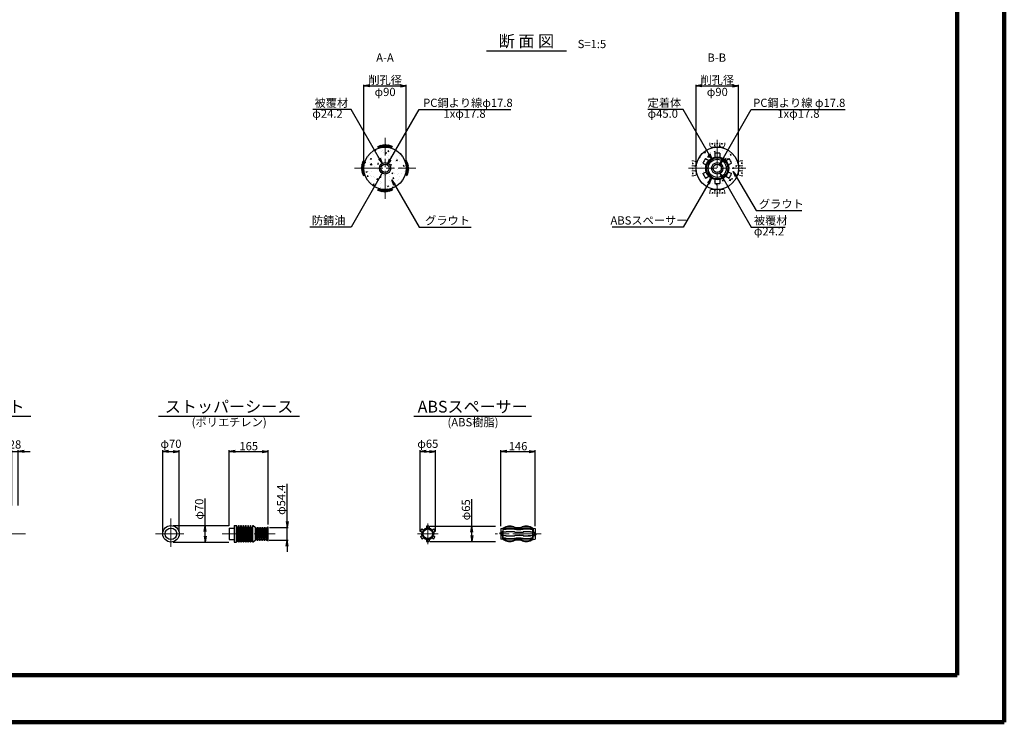
# Model space of a CAD drawing. Units: millimetres. Extents: x 0 to 8410, y 0 to 5940.
# Drawn here: x 4226 to 8410, y 0 to 2987 of the extents above; entities that cross this region are included whole.
import ezdxf
from ezdxf.enums import TextEntityAlignment as Align

# ---------------------------------------------------------------- set-up
doc = ezdxf.new("R2010")
doc.units = ezdxf.units.MM
doc.header["$LTSCALE"] = 10
doc.linetypes.add('_SXF_LINETYPE_chain', pattern=[18.5, 12, -1.5, 3.5, -1.5])
doc.layers.get('0').update_dxf_attribs({"lineweight": 13})
doc.layers.get('DEFPOINTS').update_dxf_attribs({"lineweight": 13})
for name, color, linetype, lineweight in [('D-BGD', 7, 'Continuous', 13), ('D-BMK', 2, '_SXF_LINETYPE_chain', 13), ('D-DCR-HCH', 8, 'Continuous', 13), ('D-STR', 1, 'Continuous', 25), ('D-STR-DIM', 7, 'Continuous', 13), ('D-STR-HTXT', 7, 'Continuous', 13), ('D-TTL', 2, 'Continuous', 140), ('D-TTL-LINE', 7, 'Continuous', 25), ('D-TTL-TXT', 7, 'Continuous', 13)]:
    doc.layers.add(name, color=color, linetype=linetype, lineweight=lineweight)
doc.styles.add('ＭＳ ゴシック', font='msgothic.ttc')
doc.dimstyles.new('DIM10', dxfattribs={"dimscale": 10, "dimtxt": 3.5, "dimasz": 2.5, "dimexe": 0.5, "dimexo": 1, "dimgap": 0.5, "dimtad": 1, "dimdec": 0, "dimzin": 0, "dimdsep": 46, "dimtxsty": 'ＭＳ ゴシック', "dimblk": 'OPEN', "dimcen": 1, "dimadec": 0, "dimazin": 0, "dimtfac": 1, "dimtdec": 0, "dimtmove": 2, "dimatfit": 3, "dimldrblk": 'OPEN', "dimfxl": 1, "dimtolj": 1, "dimtzin": 0, "dimarcsym": 0})
doc.dimstyles.new('DIM5', dxfattribs={"dimscale": 10, "dimtxt": 3.5, "dimasz": 2.5, "dimexe": 0.5, "dimexo": 1, "dimgap": 0.5, "dimtad": 1, "dimdec": 0, "dimlfac": 0.5, "dimzin": 0, "dimdsep": 46, "dimtxsty": 'ＭＳ ゴシック', "dimblk": 'OPEN', "dimcen": 1, "dimadec": 0, "dimazin": 0, "dimtfac": 1, "dimtdec": 0, "dimtmove": 2, "dimatfit": 3, "dimldrblk": 'OPEN', "dimfxl": 1, "dimtolj": 1, "dimtzin": 0, "dimarcsym": 0})
pattern_1 = [(50, (0, 0), (54.6554, -4.78173), [5.715, -62.865]), (355, (0, 0), (-10.57285, 57.317), [4.572, -50.292]), (100.451, (4.555, -0.4), (44.08275, 52.535), [4.857, -53.427]), (46.1842, (0, 15.24), (81.3237, -12.6127), [8.5725, -94.2975]), (96.6356, (6.78, 14.19), (71.2213, 74.2277), [7.2855, -80.1405]), (351.184, (0, 15.24), (71.2214, 74.2275), [6.858, -75.438]), (21, (7.62, 11.43), (45.48446, -30.67966), [5.715, -62.865]), (326, (7.62, 11.43), (18.5406, 55.2564), [4.572, -50.292]), (71.4514, (11.41, 8.873), (64.02495, 24.57686), [4.857, -53.427]), (37.5, (0, 0), (0.92658, 25.36651), [0, -49.6824, 0, -51.054, 0, -50.4825]), (7.5, (0, 0), (20.0459, 30.05417), [0, -29.1084, 0, -48.5394, 0, -19.2405]), (327.5, (-16.993, 0), (40.67718, -1.718623), [0, -19.05, 0, -59.436, 0, -78.867]), (317.5, (-24.613, 0), (44.43875, 7.62795), [0, -24.765, 0, -39.4716, 0, -56.007])]

# ---------------------------------------------------------------- blocks, each defined once
blk = doc.blocks.new('_Open')
at = {"color": 0, "linetype": 'ByBlock', "lineweight": -2}
for p, q in [((-1, 0.17), (0, 0)), ((-1, -0.17), (0, 0)), ((0, 0), (-1, 0))]:
    blk.add_line(p, q, dxfattribs=at)
blk = doc.blocks.new('*D4')
at = {"layer": 'D-STR-DIM', "color": 0, "lineweight": -2}
for p, q in [((5927.9, 811.3), (5927.9, 1156.3)), ((5952.9, 1151.3), (5967.9, 1151.3)), ((5992.9, 811.3), (5992.9, 1156.3))]:
    blk.add_line(p, q, dxfattribs=at)
at = {"layer": 'DEFPOINTS', "color": 0}
for p in [(5992.9, 1151.3), (5927.9, 801.3), (5992.9, 801.3)]:
    blk.add_point(p, dxfattribs=at)
at = {"layer": 'D-STR-DIM', "color": 0, "lineweight": -2, "xscale": 25, "yscale": 25, "zscale": 25, "rotation": 180}
blk.add_blockref('_Open', (5927.9, 1151.3), dxfattribs=at)
at = {"layer": 'D-STR-DIM', "color": 0, "lineweight": -2, "xscale": 25, "yscale": 25, "zscale": 25}
blk.add_blockref('_Open', (5992.9, 1151.3), dxfattribs=at)
at = {"layer": 'D-STR-DIM', "color": 0, "insert": (5960.4, 1184.2), "char_height": 35, "attachment_point": 5, "style": 'ＭＳ ゴシック'}
blk.add_mtext('\\A1;φ65', dxfattribs=at)
blk = doc.blocks.new('*D5')
at = {"layer": 'D-STR-DIM', "color": 0, "lineweight": -2}
for p, q in [((6147.8, 833.8), (6147.8, 947.9)), ((5970.4, 833.8), (6247.8, 833.8)), ((6147.8, 793.8), (6147.8, 808.8)), ((5970.4, 768.8), (6247.8, 768.8))]:
    blk.add_line(p, q, dxfattribs=at)
at = {"layer": 'DEFPOINTS', "color": 0}
for p in [(5960.4, 833.8), (5960.4, 768.8), (6147.8, 768.8)]:
    blk.add_point(p, dxfattribs=at)
at = {"layer": 'D-STR-DIM', "color": 0, "lineweight": -2, "xscale": 25, "yscale": 25, "zscale": 25}
for p, rotation in [((6147.8, 833.8), 90), ((6147.8, 768.8), 270)]:
    blk.add_blockref('_Open', p, dxfattribs=dict(at, rotation=rotation))
at = {"layer": 'D-STR-DIM', "color": 0, "insert": (6122.4, 903.4), "char_height": 35, "attachment_point": 5, "rotation": 90, "style": 'ＭＳ ゴシック'}
blk.add_mtext('\\A1;φ65', dxfattribs=at)
blk = doc.blocks.new('*D6')
at = {"layer": 'D-STR-DIM', "color": 0, "lineweight": -2}
for p, q in [((6270.7, 833.6), (6270.7, 1156.3)), ((6295.7, 1151.3), (6391.7, 1151.3)), ((6416.7, 833.8), (6416.7, 1156.3))]:
    blk.add_line(p, q, dxfattribs=at)
at = {"layer": 'DEFPOINTS', "color": 0}
for p in [(6416.7, 1151.3), (6270.7, 823.6), (6416.7, 823.8)]:
    blk.add_point(p, dxfattribs=at)
at = {"layer": 'D-STR-DIM', "color": 0, "lineweight": -2, "xscale": 25, "yscale": 25, "zscale": 25, "rotation": 180}
blk.add_blockref('_Open', (6270.7, 1151.3), dxfattribs=at)
at = {"layer": 'D-STR-DIM', "color": 0, "lineweight": -2, "xscale": 25, "yscale": 25, "zscale": 25}
blk.add_blockref('_Open', (6416.7, 1151.3), dxfattribs=at)
at = {"layer": 'D-STR-DIM', "color": 0, "insert": (6343.7, 1173.8), "char_height": 35, "attachment_point": 5, "style": 'ＭＳ ゴシック'}
blk.add_mtext('\\A1;146', dxfattribs=at)
blk = doc.blocks.new('*D12')
at = {"layer": 'D-STR-DIM', "color": 0, "lineweight": -2}
for p, q in [((7100.4, 2365), (7100.4, 2710)), ((7125.4, 2705), (7255.4, 2705)), ((7280.4, 2365), (7280.4, 2710))]:
    blk.add_line(p, q, dxfattribs=at)
at = {"layer": 'DEFPOINTS', "color": 0}
for p in [(7280.4, 2705), (7100.4, 2355), (7280.4, 2355)]:
    blk.add_point(p, dxfattribs=at)
at = {"layer": 'D-STR-DIM', "color": 0, "lineweight": -2, "xscale": 25, "yscale": 25, "zscale": 25, "rotation": 180}
blk.add_blockref('_Open', (7100.4, 2705), dxfattribs=at)
at = {"layer": 'D-STR-DIM', "color": 0, "lineweight": -2, "xscale": 25, "yscale": 25, "zscale": 25}
blk.add_blockref('_Open', (7280.4, 2705), dxfattribs=at)
at = {"layer": 'D-STR-DIM', "color": 0, "char_height": 35, "attachment_point": 5, "style": 'ＭＳ ゴシック'}
for s, insert in [('\\A1;削孔径', (7190.4, 2730.3)), ('\\A1;φ90', (7190.4, 2679.7))]:
    blk.add_mtext(s, dxfattribs=dict(at, insert=insert))
blk = doc.blocks.new('*D13')
at = {"layer": 'D-STR-DIM', "color": 0, "lineweight": -2}
for p, q in [((5688.8, 2365), (5688.8, 2710)), ((5713.8, 2705), (5843.8, 2705)), ((5868.8, 2365), (5868.8, 2710))]:
    blk.add_line(p, q, dxfattribs=at)
at = {"layer": 'DEFPOINTS', "color": 0}
for p in [(5868.8, 2705), (5688.8, 2355), (5868.8, 2355)]:
    blk.add_point(p, dxfattribs=at)
at = {"layer": 'D-STR-DIM', "color": 0, "lineweight": -2, "xscale": 25, "yscale": 25, "zscale": 25, "rotation": 180}
blk.add_blockref('_Open', (5688.8, 2705), dxfattribs=at)
at = {"layer": 'D-STR-DIM', "color": 0, "lineweight": -2, "xscale": 25, "yscale": 25, "zscale": 25}
blk.add_blockref('_Open', (5868.8, 2705), dxfattribs=at)
at = {"layer": 'D-STR-DIM', "color": 0, "char_height": 35, "attachment_point": 5, "style": 'ＭＳ ゴシック'}
for s, insert in [('\\A1;削孔径', (5778.8, 2730.3)), ('\\A1;φ90', (5778.8, 2679.7))]:
    blk.add_mtext(s, dxfattribs=dict(at, insert=insert))
blk = doc.blocks.new('*D21')
at = {"layer": 'D-STR-DIM', "color": 0, "lineweight": -2}
for p, q in [((4167.3, 1151.3), (4142.3, 1151.3)), ((4192.3, 921.2), (4192.3, 1156.3)), ((4192.3, 1151.3), (4220.3, 1151.3)), ((4220.3, 921.3), (4220.3, 1156.3)), ((4245.3, 1151.3), (4270.3, 1151.3))]:
    blk.add_line(p, q, dxfattribs=at)
at = {"layer": 'DEFPOINTS', "color": 0}
for p in [(4220.3, 1151.3), (4192.3, 911.2), (4220.3, 911.3)]:
    blk.add_point(p, dxfattribs=at)
at = {"layer": 'D-STR-DIM', "color": 0, "lineweight": -2, "xscale": 25, "yscale": 25, "zscale": 25}
blk.add_blockref('_Open', (4192.3, 1151.3), dxfattribs=at)
at = {"layer": 'D-STR-DIM', "color": 0, "lineweight": -2, "xscale": 25, "yscale": 25, "zscale": 25, "rotation": 180}
blk.add_blockref('_Open', (4220.3, 1151.3), dxfattribs=at)
at = {"layer": 'D-STR-DIM', "color": 0, "insert": (4206.3, 1181.3), "char_height": 35, "attachment_point": 5, "style": 'ＭＳ ゴシック'}
blk.add_mtext('\\A1;28', dxfattribs=at)
blk = doc.blocks.new('A$C54BA02D8')
at = {"layer": 'D-BGD', "color": 0, "linetype": 'ByBlock', "lineweight": -2}
for p, q in [((-27, -4.1), (-32.6, 3.1)), ((-24.8, -1.8), (-29.6, 4.4)), ((-22.9, 0.7), (-26.6, 5.6)), ((-26.4, -4), (-16.8, 8.8)), ((-20.9, 3.4), (-23.6, 6.8)), ((-13.6, 7.1), (-21.2, -2.5)), ((-18.8, 5.9), (-20.3, 7.8)), ((-11.7, 4.5), (-16.4, -1.5)), ((-8, -0.4), (-15.4, 9.1)), ((-12, 9.7), (-4.3, -0.1)), ((-9.8, 1.8), (-11.7, -0.8)), ((-0.6, 0), (-8.4, 10.2)), ((-6.5, 7.7), (-3.9, 10.6)), ((-4.5, 5.1), (0.3, 10.9)), ((-2.4, 2.4), (4.4, 10.9)), ((7.8, 9.9), (0, 0)), ((9.9, 7.3), (4.3, 0)), ((7.4, 10.5), (16.7, -1.6)), ((12, 4.6), (8.1, -0.4)), ((11.1, 10.1), (20.7, -2.4)), ((14, 1.9), (11.9, -0.8)), ((15.1, 9.5), (25.2, -3.6)), ((17.4, 6.6), (19.1, 8.6)), ((19.4, 4), (22.3, 7.8)), ((21.5, 1.2), (25.7, 6.7)), ((23.8, -1.1), (29, 5.4)), ((26, -3.8), (32.1, 4.1)), ((16, -0.7), (15.4, -1.3))]:
    blk.add_line(p, q, dxfattribs=at)
blk = doc.blocks.new('A$C5CA2221F')
at = {"layer": 'D-BGD', "color": 0, "linetype": 'ByBlock', "lineweight": -2}
for points in [[(-44.9, 26.6), (-44.9, 13.6, 0.057283), (-43.6, 5.3, 0.280634), (-37.5, 0), (-22.5, 0, 0.282777), (-17.8, 5.1, 0.044165), (-14.9, 16), (-14.9, 26.6)], [(-14.9, 26.6), (-14.9, 13.6, 0.057283), (-13.6, 5.3, 0.280634), (-7.5, 0), (7.5, 0, 0.282777), (12.2, 5.1, 0.044165), (15.1, 16), (15.1, 26.6)], [(15.1, 26.6), (15.1, 13.6, 0.057283), (16.4, 5.3, 0.280634), (22.5, 0), (37.5, 0, 0.282777), (42.2, 5.1, 0.044165), (45.1, 16), (45.1, 26.6)]]:
    blk.add_lwpolyline(points, format="xyb", dxfattribs=at)
for points in [[(-33.6, 23.5), (-33.6, 17.1)], [(-26.8, 24.9), (-30, 15.5)], [(-3.6, 23.5), (-3.6, 17.1)], [(3.2, 24.9), (0, 15.5)], [(26.4, 23.5), (26.4, 17.1)], [(33.2, 24.9), (30, 15.5)]]:
    blk.add_lwpolyline(points, dxfattribs=at)
blk = doc.blocks.new('*D29')
at = {"layer": 'D-STR-DIM', "color": 0, "lineweight": -2}
for p, q in [((5116.9, 835.8), (5116.9, 1156.3)), ((5141.9, 1151.3), (5256.9, 1151.3)), ((5281.9, 841.2), (5281.9, 1156.3))]:
    blk.add_line(p, q, dxfattribs=at)
at = {"layer": 'DEFPOINTS', "color": 0}
for p in [(5281.9, 1151.3), (5116.9, 825.8), (5281.9, 831.2)]:
    blk.add_point(p, dxfattribs=at)
at = {"layer": 'D-STR-DIM', "color": 0, "lineweight": -2, "xscale": 25, "yscale": 25, "zscale": 25, "rotation": 180}
blk.add_blockref('_Open', (5116.9, 1151.3), dxfattribs=at)
at = {"layer": 'D-STR-DIM', "color": 0, "lineweight": -2, "xscale": 25, "yscale": 25, "zscale": 25}
blk.add_blockref('_Open', (5281.9, 1151.3), dxfattribs=at)
at = {"layer": 'D-STR-DIM', "color": 0, "insert": (5199.4, 1173.8), "char_height": 35, "attachment_point": 5, "style": 'ＭＳ ゴシック'}
blk.add_mtext('\\A1;165', dxfattribs=at)
blk = doc.blocks.new('*D30')
at = {"layer": 'D-STR-DIM', "color": 0, "lineweight": -2}
for p, q in [((4834, 811.3), (4834, 1156.3)), ((4859, 1151.3), (4879, 1151.3)), ((4904, 811.3), (4904, 1156.3))]:
    blk.add_line(p, q, dxfattribs=at)
at = {"layer": 'DEFPOINTS', "color": 0}
for p in [(4904, 1151.3), (4834, 801.3), (4904, 801.3)]:
    blk.add_point(p, dxfattribs=at)
at = {"layer": 'D-STR-DIM', "color": 0, "lineweight": -2, "xscale": 25, "yscale": 25, "zscale": 25, "rotation": 180}
blk.add_blockref('_Open', (4834, 1151.3), dxfattribs=at)
at = {"layer": 'D-STR-DIM', "color": 0, "lineweight": -2, "xscale": 25, "yscale": 25, "zscale": 25}
blk.add_blockref('_Open', (4904, 1151.3), dxfattribs=at)
at = {"layer": 'D-STR-DIM', "color": 0, "insert": (4869, 1184.2), "char_height": 35, "attachment_point": 5, "style": 'ＭＳ ゴシック'}
blk.add_mtext('\\A1;φ70', dxfattribs=at)
blk = doc.blocks.new('*D31')
at = {"layer": 'D-STR-DIM', "color": 0, "lineweight": -2}
for p, q in [((5014.3, 836.3), (5014.3, 951.3)), ((4879, 836.3), (5114.3, 836.3)), ((5014.3, 791.3), (5014.3, 811.3)), ((4879, 766.3), (5114.3, 766.3))]:
    blk.add_line(p, q, dxfattribs=at)
at = {"layer": 'DEFPOINTS', "color": 0}
for p in [(4869, 836.3), (4869, 766.3), (5014.3, 766.3)]:
    blk.add_point(p, dxfattribs=at)
at = {"layer": 'D-STR-DIM', "color": 0, "lineweight": -2, "xscale": 25, "yscale": 25, "zscale": 25}
for p, rotation in [((5014.3, 836.3), 90), ((5014.3, 766.3), 270)]:
    blk.add_blockref('_Open', p, dxfattribs=dict(at, rotation=rotation))
at = {"layer": 'D-STR-DIM', "color": 0, "insert": (4989, 906.3), "char_height": 35, "attachment_point": 5, "rotation": 90, "style": 'ＭＳ ゴシック'}
blk.add_mtext('\\A1;φ70', dxfattribs=at)
blk = doc.blocks.new('*D32')
at = {"layer": 'D-STR-DIM', "color": 0, "lineweight": -2}
for p, q in [((5362.6, 853.5), (5362.6, 1014.1)), ((5287, 828.5), (5367.6, 828.5)), ((5362.6, 774.1), (5362.6, 828.5)), ((5286.8, 774.1), (5367.6, 774.1)), ((5362.6, 749.1), (5362.6, 724.1))]:
    blk.add_line(p, q, dxfattribs=at)
at = {"layer": 'DEFPOINTS', "color": 0}
for p in [(5277, 828.5), (5276.8, 774.1), (5362.6, 774.1)]:
    blk.add_point(p, dxfattribs=at)
at = {"layer": 'D-STR-DIM', "color": 0, "lineweight": -2, "xscale": 25, "yscale": 25, "zscale": 25}
for p, rotation in [((5362.6, 828.5), 270), ((5362.6, 774.1), 90)]:
    blk.add_blockref('_Open', p, dxfattribs=dict(at, rotation=rotation))
at = {"layer": 'D-STR-DIM', "color": 0, "insert": (5337.2, 946.3), "char_height": 35, "attachment_point": 5, "rotation": 90, "style": 'ＭＳ ゴシック'}
blk.add_mtext('\\A1;φ54.4', dxfattribs=at)

msp = doc.modelspace()

# ---------------------------------------------------------------- hatches: boundary and pattern name
at = {"layer": 'D-DCR-HCH', "lineweight": 13}
h = msp.add_hatch(dxfattribs=at)
h.set_pattern_fill('AR-CONC', color=256, scale=0.3, style=0)
h.set_pattern_definition(pattern_1)
h.paths.add_polyline_path([(5778.78, 2445.01, 0.4142136), (5688.78, 2355.01), (5754.58, 2355.01, -0.4142136), (5778.78, 2379.21)])
h = msp.add_hatch(dxfattribs=at)
h.set_pattern_fill('AR-CONC', color=256, scale=0.3, style=0)
h.set_pattern_definition(pattern_1)
h.paths.add_polyline_path([(5778.78, 2445.01), (5778.78, 2379.21, -0.4142136), (5802.98, 2355.01), (5868.78, 2355.01, 0.4142136)])
h = msp.add_hatch(dxfattribs=at)
h.set_pattern_fill('AR-CONC', color=256, scale=0.3, style=0)
h.set_pattern_definition(pattern_1)
h.paths.add_polyline_path([(7140.41, 2396.57), (7154.54, 2388.41, -0.149693), (7179.39, 2402.76), (7179.39, 2419.07, -0.0425379), (7190.39, 2420.01), (7190.39, 2445.01, 0.4142136), (7100.39, 2355.01), (7141.39, 2355.01, -0.0744318), (7143.54, 2369.36), (7129.41, 2377.51, -0.08523)])
h = msp.add_hatch(dxfattribs=at)
h.set_pattern_fill('AR-CONC', color=256, scale=0.3, style=0)
h.set_pattern_definition(pattern_1)
h.paths.add_polyline_path([(7190.39, 2445.01), (7190.39, 2420.01, -0.0425379), (7201.39, 2419.07), (7201.39, 2402.76, -0.149693), (7226.24, 2388.41), (7240.37, 2396.57, -0.08523), (7251.37, 2377.51), (7237.24, 2369.36, -0.0744318), (7239.39, 2355.01), (7280.39, 2355.01, 0.4142136)])
h = msp.add_hatch(dxfattribs=at)
h.set_pattern_fill('AR-CONC', color=256, scale=0.3, style=0)
h.set_pattern_definition(pattern_1)
h.paths.add_polyline_path([(5754.58, 2355.01), (5688.78, 2355.01, 0.4142136), (5778.78, 2265.01), (5778.78, 2330.81, -0.4142136)])
h = msp.add_hatch(dxfattribs=at)
h.set_pattern_fill('AR-CONC', color=256, scale=0.3, style=0)
h.set_pattern_definition(pattern_1)
h.paths.add_polyline_path([(5868.78, 2355.01), (5802.98, 2355.01, -0.4142136), (5778.78, 2330.81), (5778.78, 2265.01, 0.4142136)])
h = msp.add_hatch(dxfattribs=at)
h.set_pattern_fill('AR-CONC', color=256, scale=0.3, style=0)
h.set_pattern_definition(pattern_1)
h.paths.add_polyline_path([(7141.39, 2355.01), (7100.39, 2355.01, 0.4142136), (7190.39, 2265.01), (7190.39, 2290.01, -0.0425379), (7179.39, 2290.95), (7179.39, 2307.26, -0.149693), (7154.54, 2321.61), (7140.41, 2313.45, -0.08523), (7129.41, 2332.5), (7143.54, 2340.66, -0.0744318)])
h = msp.add_hatch(dxfattribs=at)
h.set_pattern_fill('AR-CONC', color=256, scale=0.3, style=0)
h.set_pattern_definition(pattern_1)
h.paths.add_polyline_path([(7280.39, 2355.01), (7239.39, 2355.01, -0.0744318), (7237.24, 2340.66), (7251.37, 2332.5, -0.08523), (7240.37, 2313.45), (7226.24, 2321.61, -0.149693), (7201.39, 2307.26), (7201.39, 2290.95, -0.0425379), (7190.39, 2290.01), (7190.39, 2265.01, 0.4142136)])

# ---------------------------------------------------------------- linework, layer by layer
at = {"layer": 'D-BMK'}
for p, q in [((5778.78, 2225.01), (5778.78, 2485.01)), ((7190.39, 2476.71), (7190.39, 2233.3)), ((5648.78, 2355.01), (5908.78, 2355.01)), ((7068.69, 2355.01), (7312.1, 2355.01)), ((4868.97, 866.32), (4868.97, 736.32)), ((5960.4, 845.82), (5960.4, 756.82)), ((4162.3, 801.32), (4250.3, 801.32)), ((4803.97, 801.32), (4933.97, 801.32)), ((5086.86, 801.32), (5311.29, 801.32)), ((6004.9, 801.32), (5915.9, 801.32)), ((6441.45, 801.32), (6246.03, 801.32))]:
    msp.add_line(p, q, dxfattribs=at)
at = {"layer": 'D-STR'}
for p, q in [((7140.41, 2396.57), (7154.54, 2388.41)), ((7179.39, 2419.07), (7179.39, 2402.76)), ((7201.39, 2419.07), (7201.39, 2402.76)), ((7226.24, 2388.41), (7240.37, 2396.57)), ((7129.41, 2377.51), (7143.54, 2369.36)), ((7237.24, 2369.36), (7251.37, 2377.51)), ((7129.41, 2332.5), (7143.54, 2340.66)), ((7140.41, 2313.45), (7154.54, 2321.61)), ((7179.39, 2307.26), (7179.39, 2290.95)), ((7201.39, 2307.26), (7201.39, 2290.95)), ((7226.24, 2321.61), (7240.37, 2313.45)), ((7237.24, 2340.66), (7251.37, 2332.5)), ((5116.86, 825.82), (5116.86, 776.82)), ((5116.86, 825.82), (5136.86, 825.82)), ((5136.86, 836.32), (5136.86, 766.32)), ((5136.86, 836.32), (5146.86, 836.32)), ((5146.86, 766.32), (5146.86, 836.32)), ((5151.86, 774.32), (5151.86, 828.32)), ((5156.86, 766.32), (5156.86, 836.32)), ((5161.86, 774.32), (5161.86, 828.32)), ((5166.86, 766.32), (5166.86, 836.32)), ((5171.86, 774.32), (5171.86, 828.32)), ((5176.86, 766.32), (5176.86, 836.32)), ((5181.86, 774.32), (5181.86, 828.32)), ((5186.86, 766.32), (5186.86, 836.32)), ((5191.86, 774.32), (5191.86, 828.32)), ((5196.86, 766.32), (5196.86, 836.32)), ((5201.86, 774.32), (5201.86, 828.32)), ((5206.86, 766.32), (5206.86, 836.32)), ((5211.86, 774.32), (5211.86, 828.32)), ((5216.86, 766.32), (5216.86, 836.32)), ((5226.86, 828.57), (5218.17, 835.84)), ((5226.86, 828.57), (5226.86, 774.07)), ((5226.86, 828.52), (5231.86, 777.82)), ((5231.86, 824.82), (5236.86, 774.12)), ((5236.86, 828.52), (5241.86, 777.82)), ((5241.86, 824.82), (5246.86, 774.12)), ((5246.86, 828.52), (5251.86, 777.82)), ((5251.86, 824.82), (5256.86, 774.12)), ((5256.86, 828.52), (5261.86, 777.82)), ((5261.86, 824.82), (5266.86, 774.12)), ((5266.86, 828.52), (5271.86, 777.82)), ((5271.86, 824.82), (5276.86, 774.12)), ((5276.86, 828.52), (5281.86, 831.32)), ((5276.86, 828.52), (5276.86, 774.07)), ((5281.86, 771.32), (5281.86, 831.32)), ((5929.91, 812.57), (5936.97, 808.5)), ((5934.54, 797.35), (5933.99, 801.32)), ((5933.99, 801.32), (5939.91, 801.32)), ((5938.26, 797.35), (5934.54, 797.35)), ((5935.1, 796.79), (5935.1, 796.24)), ((5935.1, 796.79), (5936.22, 796.79)), ((5935.1, 796.24), (5936.78, 793.28)), ((5935.41, 822.1), (5942.47, 818.02)), ((5936.22, 796.79), (5936.22, 805.31)), ((5936.22, 805.31), (5938.26, 805.31)), ((5937.24, 797.35), (5937.24, 801.32)), ((5938.26, 790.84), (5938.26, 805.31)), ((5954.9, 833.35), (5954.9, 825.2)), ((5965.9, 833.35), (5965.9, 825.2)), ((5978.33, 818.02), (5985.39, 822.1)), ((5980.89, 801.32), (5986.81, 801.32)), ((5982.54, 797.33), (5982.54, 811.81)), ((5982.54, 809.36), (5984.02, 809.36)), ((5982.54, 805.29), (5986.25, 805.29)), ((5984.58, 797.33), (5982.54, 797.33)), ((5983.56, 805.29), (5983.56, 801.32)), ((5985.69, 806.41), (5984.02, 809.36)), ((5984.34, 808.79), (5990.89, 812.57)), ((5984.58, 805.85), (5984.58, 797.33)), ((5985.69, 805.85), (5984.58, 805.85)), ((5985.69, 805.85), (5985.69, 806.41)), ((5986.25, 805.29), (5986.81, 801.32)), ((6266.03, 805.79), (6266.03, 801.32)), ((6266.03, 805.79), (6280.76, 805.79)), ((6280.76, 801.32), (6266.03, 801.32)), ((6270.74, 823.58), (6279.35, 825.82)), ((6270.74, 823.58), (6270.74, 779.06)), ((6270.74, 806.78), (6273.1, 808.48)), ((6270.74, 795.33), (6280.76, 795.33)), ((6273.1, 810.26), (6278.41, 810.26)), ((6273.1, 810.26), (6273.1, 805.79)), ((6273.1, 806.93), (6278.41, 806.93)), ((6273.1, 806.35), (6278.41, 806.35)), ((6273.1, 801.32), (6273.1, 795.33)), ((6275.55, 810.26), (6279.35, 813.01)), ((6278.41, 810.26), (6278.41, 805.79)), ((6279.35, 825.82), (6279.35, 805.79)), ((6280.76, 825.82), (6279.35, 825.82)), ((6279.35, 776.82), (6279.35, 795.33)), ((6280.76, 825.82), (6280.76, 823.82)), ((6406.72, 823.82), (6280.76, 823.82)), ((6290.03, 820.02), (6280.76, 820.02)), ((6280.76, 782.62), (6280.76, 820.02)), ((6357.73, 820.02), (6336.01, 820.02)), ((6406.72, 820.02), (6398.67, 820.02)), ((6406.72, 825.82), (6408.14, 825.82)), ((6406.72, 825.82), (6406.72, 823.82)), ((6406.72, 782.62), (6406.72, 820.02)), ((6416.74, 807.31), (6406.72, 807.31)), ((6406.72, 801.32), (6421.45, 801.32)), ((6421.45, 796.85), (6406.72, 796.85)), ((6408.14, 825.82), (6408.14, 807.31)), ((6408.14, 825.82), (6416.74, 823.82)), ((6408.14, 776.82), (6408.14, 796.85)), ((6409.08, 792.38), (6409.08, 796.85)), ((6414.39, 796.29), (6409.08, 796.29)), ((6414.39, 795.72), (6409.08, 795.72)), ((6414.39, 801.32), (6414.39, 807.31)), ((6414.39, 792.38), (6414.39, 796.85)), ((6416.74, 795.87), (6414.39, 794.16)), ((6416.74, 823.82), (6416.74, 779.06)), ((6421.45, 796.85), (6421.45, 801.32)), ((5116.86, 776.82), (5136.86, 776.82)), ((5136.86, 766.32), (5146.86, 766.32)), ((5218.17, 766.81), (5226.86, 774.07)), ((5276.86, 774.07), (5281.86, 771.32)), ((5929.91, 790.07), (5936.46, 793.85)), ((5935.41, 780.54), (5942.47, 784.62)), ((5938.26, 793.28), (5936.78, 793.28)), ((5954.9, 777.45), (5954.9, 769.29)), ((5965.9, 777.45), (5965.9, 769.29)), ((5978.33, 784.62), (5985.39, 780.54)), ((5983.83, 794.15), (5990.89, 790.07)), ((6279.35, 776.82), (6270.74, 779.06)), ((6280.76, 776.82), (6279.35, 776.82)), ((6290.03, 782.62), (6280.76, 782.62)), ((6280.76, 776.81), (6280.76, 778.82)), ((6406.72, 778.82), (6280.76, 778.82)), ((6357.73, 782.62), (6336.01, 782.62)), ((6406.72, 782.62), (6398.67, 782.62)), ((6406.72, 778.82), (6401.72, 778.82)), ((6406.72, 776.81), (6406.72, 778.82)), ((6406.72, 776.82), (6408.14, 776.82)), ((6411.93, 792.38), (6408.14, 789.63)), ((6408.14, 776.82), (6416.74, 779.06)), ((6414.39, 792.38), (6409.08, 792.38))]:
    msp.add_line(p, q, dxfattribs=at)
for points in [[(5218.17, 835.84, 0.5666851), (5214.91, 834.76), (5213.81, 829.88, -0.8), (5209.91, 829.88), (5208.81, 834.76, 0.8), (5204.91, 834.76), (5203.81, 829.88, -0.8), (5199.91, 829.88), (5198.81, 834.76, 0.8), (5194.91, 834.76), (5193.81, 829.88, -0.8), (5189.91, 829.88), (5188.81, 834.76, 0.8), (5184.91, 834.76), (5183.81, 829.88, -0.8), (5179.91, 829.88), (5178.81, 834.76, 0.8), (5174.91, 834.76), (5173.81, 829.88, -0.8), (5169.91, 829.88), (5168.81, 834.76, 0.8), (5164.91, 834.76), (5163.81, 829.88, -0.8), (5159.91, 829.88), (5158.81, 834.76, 0.8), (5154.91, 834.76), (5153.81, 829.88, -0.8), (5149.91, 829.88), (5148.81, 834.76, 0.3507811), (5146.86, 836.32)], [(5226.86, 828.52, -0.2198967), (5228.38, 827.82), (5230.34, 825.53, 0.4616366), (5233.38, 825.53), (5235.34, 827.82, -0.4616366), (5238.38, 827.82), (5240.34, 825.53, 0.4616366), (5243.38, 825.53), (5245.34, 827.82, -0.4616366), (5248.38, 827.82), (5250.34, 825.53, 0.4616366), (5253.38, 825.53), (5255.34, 827.82, -0.4616366), (5258.38, 827.82), (5260.34, 825.53, 0.4616366), (5263.38, 825.53), (5265.34, 827.82, -0.4616366), (5268.38, 827.82), (5270.34, 825.53, 0.4616366), (5273.38, 825.53), (5275.34, 827.82, -0.2196792), (5276.86, 828.52)], [(5218.17, 766.81, -0.5666851), (5214.91, 767.88), (5213.81, 772.76, 0.8), (5209.91, 772.76), (5208.81, 767.88, -0.8), (5204.91, 767.88), (5203.81, 772.76, 0.8), (5199.91, 772.76), (5198.81, 767.88, -0.8), (5194.91, 767.88), (5193.81, 772.76, 0.8), (5189.91, 772.76), (5188.81, 767.88, -0.8), (5184.91, 767.88), (5183.81, 772.76, 0.8), (5179.91, 772.76), (5178.81, 767.88, -0.8), (5174.91, 767.88), (5173.81, 772.76, 0.8), (5169.91, 772.76), (5168.81, 767.88, -0.8), (5164.91, 767.88), (5163.81, 772.76, 0.8), (5159.91, 772.76), (5158.81, 767.88, -0.8), (5154.91, 767.88), (5153.81, 772.76, 0.8), (5149.91, 772.76), (5148.81, 767.88, -0.3507811), (5146.86, 766.32)], [(5226.86, 774.12, 0.2198967), (5228.38, 774.83), (5230.34, 777.12, -0.4616366), (5233.38, 777.12), (5235.34, 774.83, 0.4616366), (5238.38, 774.83), (5240.34, 777.12, -0.4616366), (5243.38, 777.12), (5245.34, 774.83, 0.4616366), (5248.38, 774.83), (5250.34, 777.12, -0.4616366), (5253.38, 777.12), (5255.34, 774.83, 0.4616366), (5258.38, 774.83), (5260.34, 777.12, -0.4616366), (5263.38, 777.12), (5265.34, 774.83, 0.4616366), (5268.38, 774.83), (5270.34, 777.12, -0.4616366), (5273.38, 777.12), (5275.34, 774.83, 0.2196792), (5276.86, 774.12)]]:
    msp.add_lwpolyline(points, format="xyb", dxfattribs=at)
for centre, radius in [((5778.78, 2355.01), 90), ((7190.39, 2355.01), 90), ((7190.39, 2355.01), 49), ((7190.39, 2355.01), 45), ((7190.39, 2355.01), 38.4), ((5778.78, 2355.01), 24.2), ((5778.78, 2355.01), 17.8), ((7190.39, 2355.01), 24.2), ((7190.39, 2355.01), 17.8), ((4868.97, 801.32), 35), ((4868.97, 801.32), 24.48), ((5960.4, 801.32), 21), ((5960.4, 801.32), 20.5)]:
    msp.add_circle(centre, radius, dxfattribs=at)
for centre, radius, start, end in [((7190.39, 2355.01), 65, 140.2569, 159.7431), ((7190.39, 2355.01), 65, 80.2569, 99.7431), ((7190.39, 2355.01), 65, 20.2569, 39.7431), ((7190.39, 2355.01), 65, 200.2569, 219.7431), ((7190.39, 2355.01), 65, 320.2569, 339.7431), ((7190.39, 2355.01), 65, 260.2569, 279.7431), ((5960.4, 801.32), 32.5, 140.2569, 159.7431), ((5960.4, 801.32), 24.5, 19.15617, 180), ((5960.4, 801.32), 24.5, 189.29969, 189.32482), ((5960.4, 801.32), 24.5, 199.15617, 0), ((5960.4, 801.32), 22.5, 190.16212, 349.78136), ((5960.4, 801.32), 22.5, 10.16212, 169.78136), ((5960.4, 801.32), 32.5, 80.2569, 99.7431), ((5960.4, 801.32), 24.5, 9.29969, 9.32482), ((5960.4, 801.32), 32.5, 20.2569, 39.7431), ((6308.74, 780.82), 53, 70.71977, 121.89079), ((6312.35, 632.94), 188.42, 85.09774, 99.65139), ((6312.35, 621.9), 188.42, 85.09774, 99.65139), ((6312.22, 623.88), 185.48, 84.65491, 99.76457), ((6312.22, 978.76), 185.48, 260.23543, 275.34509), ((6312.35, 980.74), 188.42, 260.34861, 274.90226), ((6308.74, 780.82), 51, 70.73492, 122.5315), ((6343.74, 878.75), 53, 249.94702, 290.04021), ((6343.74, 878.75), 51, 249.93187, 290.05486), ((6346.87, 989.91), 170.23, 263.78984, 276.21016), ((6346.87, 978.87), 170.23, 263.78984, 276.21016), ((6346.94, 978.86), 171.2, 264.15435, 276.57168), ((6346.94, 623.79), 171.2, 83.42832, 95.84565), ((6378.74, 780.82), 53, 58.10921, 109.29349), ((6378.74, 780.82), 51, 57.4685, 109.27885), ((6379.28, 678.85), 142.52, 78.89865, 95.63658), ((6379.28, 667.81), 142.52, 78.89865, 95.63658), ((6379.28, 934.84), 142.52, 264.36342, 281.10135), ((6378.73, 657.63), 151.65, 79.36163, 94.61419), ((6378.73, 945.02), 151.65, 265.38581, 280.63837), ((5960.4, 801.32), 32.5, 200.2569, 219.7431), ((5960.4, 801.32), 32.5, 260.2569, 279.7431), ((5960.4, 801.32), 32.5, 320.2569, 339.7431), ((6308.74, 821.82), 53, 238.10921, 289.28023), ((6312.35, 969.7), 188.42, 260.34861, 274.90226), ((6308.74, 821.82), 51, 237.4685, 289.26508), ((6343.74, 723.89), 53, 69.95979, 110.05298), ((6343.74, 723.89), 51, 69.94514, 110.06813), ((6346.87, 623.77), 170.23, 83.78984, 96.21016), ((6346.87, 612.74), 170.23, 83.78984, 96.21016), ((6378.74, 821.82), 53, 250.70651, 301.89079), ((6378.74, 821.82), 51, 250.72115, 302.5315), ((6379.28, 923.8), 142.52, 264.36342, 281.10135)]:
    msp.add_arc(centre, radius, start, end, dxfattribs=at)
at = {"layer": 'D-TTL', "color": 2, "linetype": 'Continuous'}
for p, q in [((8410, 0), (8410, 5940)), ((8210, 200), (8210, 5740)), ((200, 200), (8210, 200)), ((0, 0), (8410, 0))]:
    msp.add_line(p, q, dxfattribs=at)
at = {"layer": 'D-TTL-LINE'}
for p, q in [((6209.24, 2855.01), (6549.24, 2855.01)), ((3674.2, 1301.32), (4274.2, 1301.32)), ((4815.79, 1301.32), (5415.79, 1301.32)), ((5901.21, 1301.12), (6401.21, 1301.12))]:
    msp.add_line(p, q, dxfattribs=at)

# ---------------------------------------------------------------- block references
at = {"layer": 'D-BGD'}
msp.add_blockref('A$C54BA02D8', (5778.78, 2445.01), dxfattribs=at)
at = {"layer": 'D-BGD', "xscale": 0.7, "yscale": 0.7, "zscale": 0.7}
msp.add_blockref('A$C5CA2221F', (7190.39, 2445.01), dxfattribs=at)
at = {"layer": 'D-BGD'}
for p, rotation in [((5688.78, 2355.01), 89.99999999999999), ((5868.78, 2355.01), 269.9999999999999), ((5778.78, 2265.01), 180)]:
    msp.add_blockref('A$C54BA02D8', p, dxfattribs=dict(at, rotation=rotation))
at = {"layer": 'D-BGD', "xscale": 0.7, "yscale": 0.7, "zscale": 0.7}
for p, rotation in [((7100.39, 2355.01), 89.99999999999999), ((7280.39, 2355.01), 269.9999999999999), ((7190.39, 2265.01), 180)]:
    msp.add_blockref('A$C5CA2221F', p, dxfattribs=dict(at, rotation=rotation))

# ---------------------------------------------------------------- texts
at = {"layer": 'D-STR-HTXT', "style": 'ＭＳ ゴシック'}
for s, p in [('被覆材 ', (5478.9, 2604.85)), ('PC鋼より線φ17.8', (5940.4, 2605.01)), ('定着体', (6894.1, 2605.01)), ('PC鋼より線 φ17.8', (7343.12, 2605.01)), ('φ24.2', (5469.57, 2558.97)), ('1xφ17.8', (6026.89, 2558.97)), ('φ45.0', (6894.23, 2558.96)), ('1xφ17.8', (7445.46, 2558.96)), ('グラウト', (7367, 2175.01)), ('防錆油', (5467.53, 2105.01)), ('グラウト', (5948.85, 2105.01)), ('ABSスペーサー', (6736.52, 2105.01)), ('被覆材', (7345.81, 2105.01)), ('φ24.2', (7345.81, 2058.96))]:
    msp.add_text(s, height=35, dxfattribs=at).set_placement(p, align=Align.BOTTOM_LEFT)
at = {"layer": 'D-TTL-TXT', "style": 'ＭＳ ゴシック'}
for s, height, p in [('断 面 図', 50, (6379.55, 2855.01)), ('S=1:5', 35, (6657.77, 2855.01)), ('アンカープレート', 50, (3974.2, 1301.32)), ('ストッパーシース', 50, (5115.79, 1301.32)), ('ABSスペーサー', 50, (6151.21, 1301.12))]:
    msp.add_text(s, height=height, dxfattribs=at).set_placement(p, align=Align.BOTTOM_CENTER)
for s, p in [('A-A', (5778.38, 2821.15)), ('B-B', (7188.06, 2821.15)), ('(ポリエチレン)', (5116.29, 1271.32)), ('(ABS樹脂)', (6152.34, 1271.12))]:
    msp.add_text(s, height=35, dxfattribs=at).set_placement(p, align=Align.MIDDLE)

# ---------------------------------------------------------------- dimensions: what is measured, and where the dimension line sits
at = {"layer": 'D-STR-DIM'}
for base, p1, p2, picture, middle in [((5868.78, 2705.01), (5688.78, 2355.01), (5868.78, 2355.01), '*D13', (5778.78, 2705.01)), ((7280.39, 2705.01), (7100.39, 2355.01), (7280.39, 2355.01), '*D12', (7190.39, 2705.01))]:
    dim = msp.add_linear_dim(base=base, p1=p1, p2=p2, text='削孔径\\Xφ90', dimstyle='DIM5', override={"dimtmove": 1}, dxfattribs=at)
    dim.commit()
    dim.dimension.update_dxf_attribs({"geometry": picture, "text_midpoint": middle})
for base, p1, p2, picture, middle in [((4220.3, 1151.32), (4192.3, 911.24), (4220.3, 911.32), '*D21', (4206.3, 1181.32)), ((5281.86, 1151.32), (5116.86, 825.82), (5281.86, 831.2), '*D29', (5199.36, 1173.82)), ((6416.74, 1151.32), (6270.74, 823.58), (6416.74, 823.82), '*D6', (6343.74, 1173.82))]:
    dim = msp.add_linear_dim(base=base, p1=p1, p2=p2, dimstyle='DIM10', dxfattribs=at)
    dim.commit()
    dim.dimension.update_dxf_attribs({"geometry": picture, "text_midpoint": middle})
for base, p1, p2, picture, middle in [((4903.97, 1151.32), (4833.97, 801.32), (4903.97, 801.32), '*D30', (4868.97, 1184.16)), ((5992.9, 1151.32), (5927.9, 801.32), (5992.9, 801.32), '*D4', (5960.4, 1184.16))]:
    dim = msp.add_linear_dim(base=base, p1=p1, p2=p2, text='φ<>', dimstyle='DIM10', dxfattribs=at)
    dim.commit()
    dim.dimension.update_dxf_attribs({"geometry": picture, "text_midpoint": middle})
for base, p1, p2, override, picture, middle in [((5362.58, 774.12), (5276.97, 828.52), (5276.82, 774.12), {"dimdec": 1, "dimtmove": 0}, '*D32', (5362.58, 946.33)), ((5014.32, 766.32), (4868.97, 836.32), (4868.97, 766.32), {"dimexe": 10, "dimtmove": 0}, '*D31', (5014.32, 906.3)), ((6147.77, 768.82), (5960.4, 833.82), (5960.4, 768.82), {"dimexe": 10, "dimtmove": 0}, '*D5', (6147.77, 903.35))]:
    dim = msp.add_linear_dim(base=base, p1=p1, p2=p2, angle=90, text='φ<>', dimstyle='DIM10', override=override, dxfattribs=at)
    dim.commit()
    dim.dimension.update_dxf_attribs({"geometry": picture, "text_midpoint": middle, "dimtype": 160})

# ---------------------------------------------------------------- leaders
at = {"layer": 'D-STR-HTXT'}
for points, dimstyle, override in [([(5766.68, 2375.97), (5634.99, 2605.01), (5472.37, 2605.01)], 'DIM10', {"dimgap": 5, "dimtad": 0}), ([(5787.68, 2370.42), (5923.11, 2605.01), (6312.6, 2605.01)], 'DIM10', {"dimgap": 5, "dimtad": 1}), ([(7167.88, 2393.97), (7046.05, 2605.01), (6894.74, 2605.01)], 'DIM10', {"dimgap": 5, "dimtad": 1}), ([(7199.29, 2370.42), (7334.73, 2605.01), (7734.05, 2605.01)], 'DIM10', {"dimgap": 5, "dimtad": 1}), ([(5769.88, 2339.59), (5634.44, 2105.01), (5459.41, 2105.01)], 'DIM5', {"dimasz": 3, "dimldrblk": 'DotSmall'}), ([(5806.84, 2306.4), (5923.11, 2105.01), (6143.94, 2105.01)], 'DIM10', {"dimgap": 5, "dimtad": 1}), ([(7165.89, 2312.57), (7046.05, 2105.01), (6743.5, 2105.01)], 'DIM10', {"dimgap": 5, "dimtad": 1}), ([(7258.46, 2342.17), (7354.97, 2175.01), (7549.62, 2175.01)], 'DIM10', {"dimgap": 5, "dimtad": 1})]:
    msp.add_leader(points, dimstyle=dimstyle, override=override, dxfattribs=at)
msp.add_leader([(7202.49, 2334.05), (7334.73, 2105.01), (7478.18, 2105.01)], dimstyle='DIM5', dxfattribs=at)

doc.saveas('drawing.dxf')
